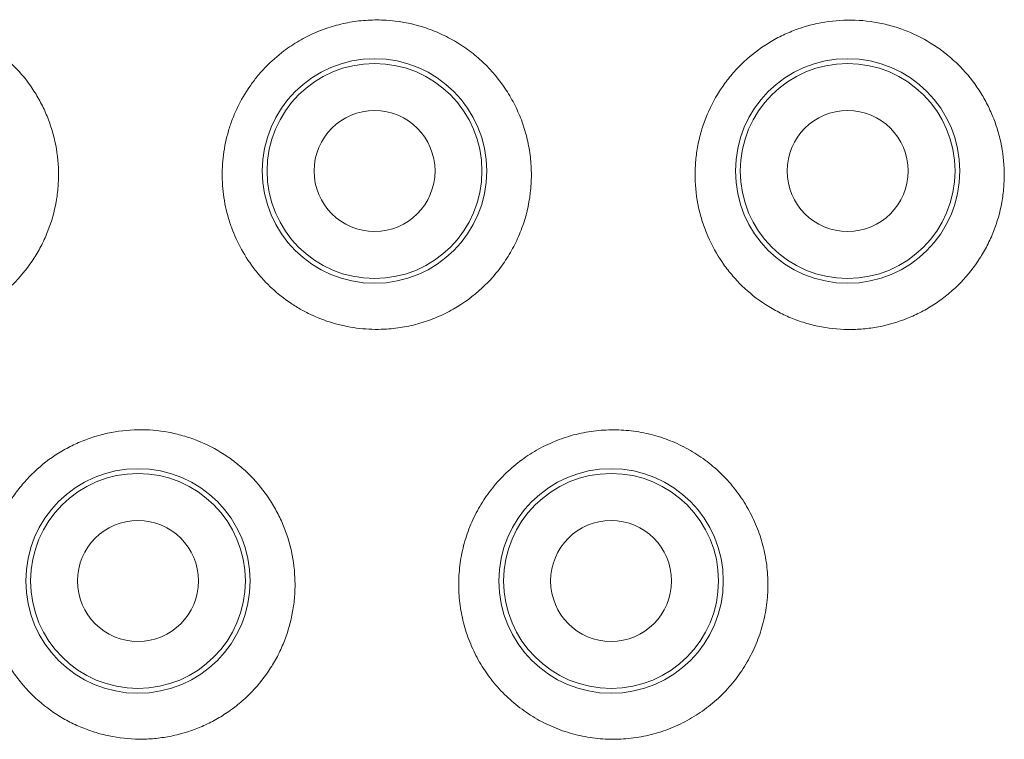
# Model space of a CAD drawing. Units: millimetres. Extents: x 0 to 1189, y 0 to 841.
# Drawn here: x 479 to 482, y 261 to 263 of the extents above; entities that cross this region are included whole.
import ezdxf

# ---------------------------------------------------------------- set-up
doc = ezdxf.new("R2010")
doc.units = ezdxf.units.MM
doc.layers.add('1', color=7, linetype='Continuous', true_color=0xffffff)

msp = doc.modelspace()

# ---------------------------------------------------------------- linework, layer by layer
at = {"layer": '1', "color": 18, "linetype": 'Continuous', "lineweight": 13}
for centre, radius in [((480.1924, 262.6151), 0.2372), ((480.1924, 262.6151), 0.2372), ((480.1924, 262.6151), 0.2271), ((480.1924, 262.6151), 0.2271), ((481.1924, 262.6151), 0.2372), ((481.1924, 262.6151), 0.2372), ((481.1924, 262.6151), 0.2271), ((481.1924, 262.6151), 0.2271), ((480.1924, 262.6151), 0.1278), ((480.1924, 262.6151), 0.1278), ((481.1924, 262.6151), 0.1278), ((481.1924, 262.6151), 0.1278), ((479.6924, 261.749), 0.2372), ((479.6924, 261.749), 0.2372), ((480.6924, 261.749), 0.2372), ((480.6924, 261.749), 0.2372), ((479.6924, 261.749), 0.2271), ((479.6924, 261.749), 0.2271), ((480.6924, 261.749), 0.2271), ((480.6924, 261.749), 0.2271), ((479.6924, 261.749), 0.1278), ((479.6924, 261.749), 0.1278), ((480.6924, 261.749), 0.1278), ((480.6924, 261.749), 0.1278)]:
    msp.add_circle(centre, radius, dxfattribs=at)
for points, knots in [([(479.1924, 262.9344), (479.214, 262.9347), (479.2353, 262.9329), (479.2667, 262.9272), (479.2771, 262.9247), (479.2977, 262.9188), (479.3079, 262.9154), (479.3377, 262.9035), (479.3566, 262.8938), (479.379, 262.8794), (479.3834, 262.8764), (479.3921, 262.8702), (479.3964, 262.8669), (479.409, 262.8569), (479.417, 262.8499), (479.4399, 262.8277), (479.4537, 262.8116), (479.4689, 262.7896), (479.4719, 262.7851), (479.4776, 262.776), (479.4857, 262.7622), (479.4975, 262.7385), (479.5051, 262.7186), (479.51, 262.7035), (479.5115, 262.6983), (479.5143, 262.688), (479.5156, 262.6828), (479.5214, 262.6566), (479.5239, 262.6355), (479.5245, 262.6036), (479.5242, 262.5929), (479.523, 262.5769), (479.5224, 262.5715), (479.5211, 262.5608), (479.5203, 262.5555), (479.5156, 262.5292), (479.5099, 262.5087), (479.5001, 262.4838), (479.4981, 262.4788), (479.4937, 262.469), (479.4913, 262.4641), (479.484, 262.4497), (479.4787, 262.4404), (479.4614, 262.4134), (479.4482, 262.3966), (479.4295, 262.3771), (479.4256, 262.3733), (479.4178, 262.3659), (479.4058, 262.3551), (479.3846, 262.3388), (479.3664, 262.3274), (479.3523, 262.3196), (479.3476, 262.3171), (479.3379, 262.3122), (479.3329, 262.31), (479.3082, 262.2992), (479.2879, 262.2927), (479.2565, 262.2859), (479.2459, 262.2841), (479.2244, 262.2817), (479.2137, 262.281), (479.1817, 262.2805), (479.1604, 262.2822), (479.134, 262.287), (479.1287, 262.2881), (479.1182, 262.2905), (479.1027, 262.2946), (479.0775, 262.3032), (479.0581, 262.3119), (479.0439, 262.3192), (479.0392, 262.3218), (479.0299, 262.3271), (479.0253, 262.3299), (479.0028, 262.3445), (478.9861, 262.3577), (478.9632, 262.3798), (478.9559, 262.3875), (478.9455, 262.3997), (478.9421, 262.4039), (478.9356, 262.4124), (478.9324, 262.4167), (478.9172, 262.4386), (478.9069, 262.4571), (478.8962, 262.4814), (478.8942, 262.4864), (478.8904, 262.4964), (478.8886, 262.5015), (478.8836, 262.5168), (478.8808, 262.527), (478.874, 262.5582), (478.8714, 262.5793), (478.8708, 262.6061), (478.8708, 262.6115), (478.8711, 262.6222), (478.872, 262.6383), (478.8753, 262.6647), (478.88, 262.6855), (478.8844, 262.7009), (478.8859, 262.7061), (478.8894, 262.7163), (478.8912, 262.7214), (478.901, 262.7465), (478.9106, 262.7655), (478.9279, 262.7925), (478.9341, 262.8013), (478.9441, 262.814), (478.9476, 262.8182), (478.9547, 262.8263), (478.9583, 262.8303), (478.9769, 262.8496), (478.9931, 262.8635), (479.0196, 262.882), (479.0288, 262.8877), (479.0476, 262.8982), (479.0668, 262.9077), (479.0868, 262.9153), (479.1072, 262.9219), (479.1176, 262.9247), (479.1493, 262.9316), (479.1707, 262.934), (479.1924, 262.9344)], [0, 0, 0, 0, 0.03125, 0.03125, 0.046875, 0.046875, 0.0625, 0.0625, 0.09375, 0.09375, 0.101563, 0.101563, 0.109375, 0.109375, 0.125, 0.125, 0.15625, 0.15625, 0.164063, 0.164063, 0.171875, 0.1875, 0.203125, 0.203125, 0.210938, 0.210938, 0.21875, 0.21875, 0.25, 0.25, 0.265625, 0.265625, 0.273438, 0.273438, 0.28125, 0.28125, 0.3125, 0.3125, 0.320312, 0.320312, 0.328125, 0.328125, 0.34375, 0.34375, 0.375, 0.375, 0.382812, 0.382812, 0.390625, 0.40625, 0.421875, 0.421875, 0.429687, 0.429687, 0.4375, 0.4375, 0.46875, 0.46875, 0.484375, 0.484375, 0.5, 0.5, 0.53125, 0.53125, 0.539063, 0.539063, 0.546875, 0.5625, 0.578125, 0.578125, 0.585938, 0.585938, 0.59375, 0.59375, 0.625, 0.625, 0.640625, 0.640625, 0.648438, 0.648438, 0.65625, 0.65625, 0.6875, 0.6875, 0.695313, 0.695313, 0.703125, 0.703125, 0.71875, 0.71875, 0.75, 0.75, 0.757813, 0.757813, 0.765625, 0.78125, 0.796875, 0.796875, 0.804688, 0.804688, 0.8125, 0.8125, 0.84375, 0.84375, 0.859375, 0.859375, 0.867188, 0.867188, 0.875, 0.875, 0.90625, 0.90625, 0.921875, 0.921875, 0.9375, 0.953125, 0.953125, 0.96875, 0.96875, 1, 1, 1, 1]), ([(479.1924, 262.9344), (479.214, 262.9347), (479.2353, 262.9329), (479.2667, 262.9272), (479.2771, 262.9247), (479.2977, 262.9188), (479.3079, 262.9154), (479.3377, 262.9035), (479.3566, 262.8938), (479.379, 262.8794), (479.3834, 262.8764), (479.3921, 262.8702), (479.3964, 262.8669), (479.409, 262.8569), (479.417, 262.8499), (479.4399, 262.8277), (479.4537, 262.8116), (479.4689, 262.7896), (479.4719, 262.7851), (479.4776, 262.776), (479.4857, 262.7622), (479.4975, 262.7385), (479.5051, 262.7186), (479.51, 262.7035), (479.5115, 262.6983), (479.5143, 262.688), (479.5156, 262.6828), (479.5214, 262.6566), (479.5239, 262.6355), (479.5245, 262.6036), (479.5242, 262.5929), (479.523, 262.5769), (479.5224, 262.5715), (479.5211, 262.5608), (479.5203, 262.5555), (479.5156, 262.5292), (479.5099, 262.5087), (479.5001, 262.4838), (479.4981, 262.4788), (479.4937, 262.469), (479.4913, 262.4641), (479.484, 262.4497), (479.4787, 262.4404), (479.4614, 262.4134), (479.4482, 262.3966), (479.4295, 262.3771), (479.4256, 262.3733), (479.4178, 262.3659), (479.4058, 262.3551), (479.3846, 262.3388), (479.3664, 262.3274), (479.3523, 262.3196), (479.3476, 262.3171), (479.3379, 262.3122), (479.3329, 262.31), (479.3082, 262.2992), (479.2879, 262.2927), (479.2565, 262.2859), (479.2459, 262.2841), (479.2244, 262.2817), (479.2137, 262.281), (479.1817, 262.2805), (479.1604, 262.2822), (479.134, 262.287), (479.1287, 262.2881), (479.1182, 262.2905), (479.1027, 262.2946), (479.0775, 262.3032), (479.0581, 262.3119), (479.0439, 262.3192), (479.0392, 262.3218), (479.0299, 262.3271), (479.0253, 262.3299), (479.0028, 262.3445), (478.9861, 262.3577), (478.9632, 262.3798), (478.9559, 262.3875), (478.9455, 262.3997), (478.9421, 262.4039), (478.9356, 262.4124), (478.9324, 262.4167), (478.9172, 262.4386), (478.9069, 262.4571), (478.8962, 262.4814), (478.8942, 262.4864), (478.8904, 262.4964), (478.8886, 262.5015), (478.8836, 262.5168), (478.8808, 262.527), (478.874, 262.5582), (478.8714, 262.5793), (478.8708, 262.6061), (478.8708, 262.6115), (478.8711, 262.6222), (478.872, 262.6383), (478.8753, 262.6647), (478.88, 262.6855), (478.8844, 262.7009), (478.8859, 262.7061), (478.8894, 262.7163), (478.8912, 262.7214), (478.901, 262.7465), (478.9106, 262.7655), (478.9279, 262.7925), (478.9341, 262.8013), (478.9441, 262.814), (478.9476, 262.8182), (478.9547, 262.8263), (478.9583, 262.8303), (478.9769, 262.8496), (478.9931, 262.8635), (479.0196, 262.882), (479.0288, 262.8877), (479.0476, 262.8982), (479.0668, 262.9077), (479.0868, 262.9153), (479.1072, 262.9219), (479.1176, 262.9247), (479.1493, 262.9316), (479.1707, 262.934), (479.1924, 262.9344)], [0, 0, 0, 0, 0.03125, 0.03125, 0.046875, 0.046875, 0.0625, 0.0625, 0.09375, 0.09375, 0.101563, 0.101563, 0.109375, 0.109375, 0.125, 0.125, 0.15625, 0.15625, 0.164063, 0.164063, 0.171875, 0.1875, 0.203125, 0.203125, 0.210938, 0.210938, 0.21875, 0.21875, 0.25, 0.25, 0.265625, 0.265625, 0.273438, 0.273438, 0.28125, 0.28125, 0.3125, 0.3125, 0.320312, 0.320312, 0.328125, 0.328125, 0.34375, 0.34375, 0.375, 0.375, 0.382812, 0.382812, 0.390625, 0.40625, 0.421875, 0.421875, 0.429687, 0.429687, 0.4375, 0.4375, 0.46875, 0.46875, 0.484375, 0.484375, 0.5, 0.5, 0.53125, 0.53125, 0.539063, 0.539063, 0.546875, 0.5625, 0.578125, 0.578125, 0.585938, 0.585938, 0.59375, 0.59375, 0.625, 0.625, 0.640625, 0.640625, 0.648438, 0.648438, 0.65625, 0.65625, 0.6875, 0.6875, 0.695313, 0.695313, 0.703125, 0.703125, 0.71875, 0.71875, 0.75, 0.75, 0.757813, 0.757813, 0.765625, 0.78125, 0.796875, 0.796875, 0.804688, 0.804688, 0.8125, 0.8125, 0.84375, 0.84375, 0.859375, 0.859375, 0.867188, 0.867188, 0.875, 0.875, 0.90625, 0.90625, 0.921875, 0.921875, 0.9375, 0.953125, 0.953125, 0.96875, 0.96875, 1, 1, 1, 1]), ([(480.0009, 262.8688), (480.006, 262.8726), (480.0112, 262.8763), (480.0219, 262.8834), (480.0274, 262.8868), (480.044, 262.8965), (480.0668, 262.9079), (480.0907, 262.9167), (480.109, 262.9222), (480.1152, 262.9238), (480.1277, 262.9268), (480.134, 262.9281), (480.1529, 262.9315), (480.1656, 262.9329), (480.1848, 262.934), (480.1913, 262.9342), (480.2041, 262.9342), (480.2105, 262.934), (480.2422, 262.932), (480.2671, 262.9276), (480.2977, 262.9183), (480.3038, 262.9163), (480.3158, 262.9119), (480.3217, 262.9095), (480.3391, 262.9019), (480.3616, 262.8905), (480.3828, 262.8765), (480.3981, 262.865), (480.4031, 262.8611), (480.4128, 262.8529), (480.4175, 262.8486), (480.4404, 262.8269), (480.4566, 262.8075), (480.474, 262.7808), (480.4774, 262.7754), (480.4837, 262.7644), (480.4867, 262.7588), (480.4951, 262.7419), (480.5001, 262.7303), (480.5087, 262.7066), (480.5123, 262.6944), (480.5181, 262.6695), (480.5225, 262.6446), (480.5239, 262.6194), (480.5239, 262.6004), (480.5237, 262.5941), (480.5229, 262.5814), (480.5224, 262.575), (480.5186, 262.5432), (480.5127, 262.5186), (480.5018, 262.4888), (480.4994, 262.4829), (480.4943, 262.4712), (480.4916, 262.4654), (480.4829, 262.4482), (480.4701, 262.4262), (480.4549, 262.4059), (480.4426, 262.3913), (480.4383, 262.3866), (480.4294, 262.3773), (480.4249, 262.3727), (480.4014, 262.3509), (480.381, 262.3358), (480.3532, 262.32), (480.3476, 262.317), (480.336, 262.3114), (480.3302, 262.3087), (480.3125, 262.3012), (480.2885, 262.2927), (480.2637, 262.2871), (480.2448, 262.2839), (480.2384, 262.283), (480.2257, 262.2817), (480.2193, 262.2812), (480.2129, 262.2809)], [0, 0, 0, 0, 0.015625, 0.015625, 0.03125, 0.03125, 0.0625, 0.09375, 0.09375, 0.109375, 0.109375, 0.125, 0.125, 0.15625, 0.15625, 0.171875, 0.171875, 0.1875, 0.1875, 0.25, 0.25, 0.265625, 0.265625, 0.28125, 0.28125, 0.3125, 0.34375, 0.34375, 0.359375, 0.359375, 0.375, 0.375, 0.4375, 0.4375, 0.453125, 0.453125, 0.46875, 0.46875, 0.5, 0.5, 0.53125, 0.53125, 0.5625, 0.59375, 0.59375, 0.609375, 0.609375, 0.625, 0.625, 0.6875, 0.6875, 0.703125, 0.703125, 0.71875, 0.71875, 0.75, 0.78125, 0.78125, 0.796875, 0.796875, 0.8125, 0.8125, 0.875, 0.875, 0.890625, 0.890625, 0.90625, 0.90625, 0.9375, 0.96875, 0.96875, 0.984375, 0.984375, 1, 1, 1, 1]), ([(480.0009, 262.8688), (480.006, 262.8726), (480.0112, 262.8763), (480.0219, 262.8834), (480.0274, 262.8868), (480.044, 262.8965), (480.0668, 262.9079), (480.0907, 262.9167), (480.109, 262.9222), (480.1152, 262.9238), (480.1277, 262.9268), (480.134, 262.9281), (480.1529, 262.9315), (480.1656, 262.9329), (480.1848, 262.934), (480.1913, 262.9342), (480.2041, 262.9342), (480.2105, 262.934), (480.2422, 262.932), (480.2671, 262.9276), (480.2977, 262.9183), (480.3038, 262.9163), (480.3158, 262.9119), (480.3217, 262.9095), (480.3391, 262.9019), (480.3616, 262.8905), (480.3828, 262.8765), (480.3981, 262.865), (480.4031, 262.8611), (480.4128, 262.8529), (480.4175, 262.8486), (480.4404, 262.8269), (480.4566, 262.8075), (480.474, 262.7808), (480.4774, 262.7754), (480.4837, 262.7644), (480.4867, 262.7588), (480.4951, 262.7419), (480.5001, 262.7303), (480.5087, 262.7066), (480.5123, 262.6944), (480.5181, 262.6695), (480.5225, 262.6446), (480.5239, 262.6194), (480.5239, 262.6004), (480.5237, 262.5941), (480.5229, 262.5814), (480.5224, 262.575), (480.5186, 262.5432), (480.5127, 262.5186), (480.5018, 262.4888), (480.4994, 262.4829), (480.4943, 262.4712), (480.4916, 262.4654), (480.4829, 262.4482), (480.4701, 262.4262), (480.4549, 262.4059), (480.4426, 262.3913), (480.4383, 262.3866), (480.4294, 262.3773), (480.4249, 262.3727), (480.4014, 262.3509), (480.381, 262.3358), (480.3532, 262.32), (480.3476, 262.317), (480.336, 262.3114), (480.3302, 262.3087), (480.3125, 262.3012), (480.2885, 262.2927), (480.2637, 262.2871), (480.2448, 262.2839), (480.2384, 262.283), (480.2257, 262.2817), (480.2193, 262.2812), (480.2129, 262.2809)], [0, 0, 0, 0, 0.015625, 0.015625, 0.03125, 0.03125, 0.0625, 0.09375, 0.09375, 0.109375, 0.109375, 0.125, 0.125, 0.15625, 0.15625, 0.171875, 0.171875, 0.1875, 0.1875, 0.25, 0.25, 0.265625, 0.265625, 0.28125, 0.28125, 0.3125, 0.34375, 0.34375, 0.359375, 0.359375, 0.375, 0.375, 0.4375, 0.4375, 0.453125, 0.453125, 0.46875, 0.46875, 0.5, 0.5, 0.53125, 0.53125, 0.5625, 0.59375, 0.59375, 0.609375, 0.609375, 0.625, 0.625, 0.6875, 0.6875, 0.703125, 0.703125, 0.71875, 0.71875, 0.75, 0.78125, 0.78125, 0.796875, 0.796875, 0.8125, 0.8125, 0.875, 0.875, 0.890625, 0.890625, 0.90625, 0.90625, 0.9375, 0.96875, 0.96875, 0.984375, 0.984375, 1, 1, 1, 1]), ([(481.1924, 262.9339), (481.214, 262.9342), (481.2353, 262.9323), (481.2667, 262.9265), (481.2771, 262.924), (481.2926, 262.9195), (481.2977, 262.9179), (481.3079, 262.9144), (481.3129, 262.9125), (481.3378, 262.9026), (481.3566, 262.8928), (481.379, 262.8783), (481.3834, 262.8753), (481.3921, 262.869), (481.3964, 262.8657), (481.4089, 262.8557), (481.4169, 262.8486), (481.4398, 262.8264), (481.4535, 262.8102), (481.4687, 262.7881), (481.4716, 262.7836), (481.4772, 262.7745), (481.4853, 262.7607), (481.497, 262.7369), (481.5045, 262.717), (481.5094, 262.7018), (481.5109, 262.6967), (481.5137, 262.6864), (481.5149, 262.6811), (481.5206, 262.655), (481.523, 262.6339), (481.5235, 262.602), (481.5232, 262.5913), (481.5219, 262.5753), (481.5214, 262.5699), (481.52, 262.5593), (481.5191, 262.554), (481.5144, 262.5277), (481.5086, 262.5072), (481.4988, 262.4824), (481.4967, 262.4774), (481.4923, 262.4676), (481.4899, 262.4627), (481.4826, 262.4484), (481.4772, 262.4391), (481.4599, 262.4121), (481.4466, 262.3954), (481.4279, 262.376), (481.424, 262.3722), (481.4161, 262.3648), (481.4041, 262.3541), (481.3829, 262.3378), (481.3647, 262.3265), (481.3506, 262.3187), (481.3458, 262.3162), (481.3361, 262.3114), (481.3312, 262.3091), (481.3065, 262.2985), (481.2861, 262.292), (481.2547, 262.2852), (481.2441, 262.2835), (481.2225, 262.2811), (481.2118, 262.2804), (481.1797, 262.28), (481.1585, 262.2818), (481.1321, 262.2867), (481.1268, 262.2878), (481.1163, 262.2903), (481.1007, 262.2944), (481.0755, 262.3031), (481.0562, 262.3119), (481.042, 262.3193), (481.0373, 262.3218), (481.028, 262.3272), (481.0234, 262.3301), (481.0009, 262.3447), (480.9843, 262.3579), (480.9615, 262.3801), (480.9542, 262.3879), (480.9438, 262.4002), (480.9404, 262.4044), (480.9339, 262.4129), (480.9308, 262.4172), (480.9157, 262.4391), (480.9054, 262.4576), (480.8948, 262.4821), (480.8928, 262.487), (480.889, 262.497), (480.8873, 262.5021), (480.8823, 262.5174), (480.8796, 262.5277), (480.8728, 262.5588), (480.8704, 262.5799), (480.8699, 262.6068), (480.8699, 262.6122), (480.8703, 262.6229), (480.8712, 262.6389), (480.8746, 262.6652), (480.8794, 262.686), (480.8837, 262.7014), (480.8853, 262.7066), (480.8888, 262.7168), (480.8906, 262.7219), (480.9004, 262.7469), (480.9102, 262.7658), (480.9275, 262.7928), (480.9337, 262.8016), (480.9438, 262.8143), (480.9472, 262.8184), (480.9543, 262.8265), (480.958, 262.8305), (480.9766, 262.8497), (480.9929, 262.8636), (481.0194, 262.882), (481.0286, 262.8877), (481.0475, 262.8982), (481.0667, 262.9076), (481.0867, 262.9151), (481.1071, 262.9217), (481.1175, 262.9244), (481.1493, 262.9312), (481.1707, 262.9336), (481.1924, 262.9339)], [0, 0, 0, 0, 0.03125, 0.03125, 0.046875, 0.046875, 0.054687, 0.054687, 0.0625, 0.0625, 0.09375, 0.09375, 0.101562, 0.101562, 0.109375, 0.109375, 0.125, 0.125, 0.15625, 0.15625, 0.164062, 0.164062, 0.171875, 0.1875, 0.203125, 0.203125, 0.210937, 0.210937, 0.21875, 0.21875, 0.25, 0.25, 0.265625, 0.265625, 0.273437, 0.273437, 0.28125, 0.28125, 0.3125, 0.3125, 0.320312, 0.320312, 0.328125, 0.328125, 0.34375, 0.34375, 0.375, 0.375, 0.382812, 0.382812, 0.390625, 0.40625, 0.421875, 0.421875, 0.429687, 0.429687, 0.4375, 0.4375, 0.46875, 0.46875, 0.484375, 0.484375, 0.5, 0.5, 0.53125, 0.53125, 0.539063, 0.539063, 0.546875, 0.5625, 0.578125, 0.578125, 0.585938, 0.585938, 0.59375, 0.59375, 0.625, 0.625, 0.640625, 0.640625, 0.648438, 0.648438, 0.65625, 0.65625, 0.6875, 0.6875, 0.695313, 0.695313, 0.703125, 0.703125, 0.71875, 0.71875, 0.75, 0.75, 0.757813, 0.757813, 0.765625, 0.78125, 0.796875, 0.796875, 0.804688, 0.804688, 0.8125, 0.8125, 0.84375, 0.84375, 0.859375, 0.859375, 0.867188, 0.867188, 0.875, 0.875, 0.90625, 0.90625, 0.921875, 0.921875, 0.9375, 0.953125, 0.953125, 0.96875, 0.96875, 1, 1, 1, 1]), ([(481.1924, 262.9339), (481.214, 262.9342), (481.2353, 262.9323), (481.2667, 262.9265), (481.2771, 262.924), (481.2926, 262.9195), (481.2977, 262.9179), (481.3079, 262.9144), (481.3129, 262.9125), (481.3378, 262.9026), (481.3566, 262.8928), (481.379, 262.8783), (481.3834, 262.8753), (481.3921, 262.869), (481.3964, 262.8657), (481.4089, 262.8557), (481.4169, 262.8486), (481.4398, 262.8264), (481.4535, 262.8102), (481.4687, 262.7881), (481.4716, 262.7836), (481.4772, 262.7745), (481.4853, 262.7607), (481.497, 262.7369), (481.5045, 262.717), (481.5094, 262.7018), (481.5109, 262.6967), (481.5137, 262.6864), (481.5149, 262.6811), (481.5206, 262.655), (481.523, 262.6339), (481.5235, 262.602), (481.5232, 262.5913), (481.5219, 262.5753), (481.5214, 262.5699), (481.52, 262.5593), (481.5191, 262.554), (481.5144, 262.5277), (481.5086, 262.5072), (481.4988, 262.4824), (481.4967, 262.4774), (481.4923, 262.4676), (481.4899, 262.4627), (481.4826, 262.4484), (481.4772, 262.4391), (481.4599, 262.4121), (481.4466, 262.3954), (481.4279, 262.376), (481.424, 262.3722), (481.4161, 262.3648), (481.4041, 262.3541), (481.3829, 262.3378), (481.3647, 262.3265), (481.3506, 262.3187), (481.3458, 262.3162), (481.3361, 262.3114), (481.3312, 262.3091), (481.3065, 262.2985), (481.2861, 262.292), (481.2547, 262.2852), (481.2441, 262.2835), (481.2225, 262.2811), (481.2118, 262.2804), (481.1797, 262.28), (481.1585, 262.2818), (481.1321, 262.2867), (481.1268, 262.2878), (481.1163, 262.2903), (481.1007, 262.2944), (481.0755, 262.3031), (481.0562, 262.3119), (481.042, 262.3193), (481.0373, 262.3218), (481.028, 262.3272), (481.0234, 262.3301), (481.0009, 262.3447), (480.9843, 262.3579), (480.9615, 262.3801), (480.9542, 262.3879), (480.9438, 262.4002), (480.9404, 262.4044), (480.9339, 262.4129), (480.9308, 262.4172), (480.9157, 262.4391), (480.9054, 262.4576), (480.8948, 262.4821), (480.8928, 262.487), (480.889, 262.497), (480.8873, 262.5021), (480.8823, 262.5174), (480.8796, 262.5277), (480.8728, 262.5588), (480.8704, 262.5799), (480.8699, 262.6068), (480.8699, 262.6122), (480.8703, 262.6229), (480.8712, 262.6389), (480.8746, 262.6652), (480.8794, 262.686), (480.8837, 262.7014), (480.8853, 262.7066), (480.8888, 262.7168), (480.8906, 262.7219), (480.9004, 262.7469), (480.9102, 262.7658), (480.9275, 262.7928), (480.9337, 262.8016), (480.9438, 262.8143), (480.9472, 262.8184), (480.9543, 262.8265), (480.958, 262.8305), (480.9766, 262.8497), (480.9929, 262.8636), (481.0194, 262.882), (481.0286, 262.8877), (481.0475, 262.8982), (481.0667, 262.9076), (481.0867, 262.9151), (481.1071, 262.9217), (481.1175, 262.9244), (481.1493, 262.9312), (481.1707, 262.9336), (481.1924, 262.9339)], [0, 0, 0, 0, 0.03125, 0.03125, 0.046875, 0.046875, 0.054687, 0.054687, 0.0625, 0.0625, 0.09375, 0.09375, 0.101562, 0.101562, 0.109375, 0.109375, 0.125, 0.125, 0.15625, 0.15625, 0.164062, 0.164062, 0.171875, 0.1875, 0.203125, 0.203125, 0.210937, 0.210937, 0.21875, 0.21875, 0.25, 0.25, 0.265625, 0.265625, 0.273437, 0.273437, 0.28125, 0.28125, 0.3125, 0.3125, 0.320312, 0.320312, 0.328125, 0.328125, 0.34375, 0.34375, 0.375, 0.375, 0.382812, 0.382812, 0.390625, 0.40625, 0.421875, 0.421875, 0.429687, 0.429687, 0.4375, 0.4375, 0.46875, 0.46875, 0.484375, 0.484375, 0.5, 0.5, 0.53125, 0.53125, 0.539063, 0.539063, 0.546875, 0.5625, 0.578125, 0.578125, 0.585938, 0.585938, 0.59375, 0.59375, 0.625, 0.625, 0.640625, 0.640625, 0.648438, 0.648438, 0.65625, 0.65625, 0.6875, 0.6875, 0.695313, 0.695313, 0.703125, 0.703125, 0.71875, 0.71875, 0.75, 0.75, 0.757813, 0.757813, 0.765625, 0.78125, 0.796875, 0.796875, 0.804688, 0.804688, 0.8125, 0.8125, 0.84375, 0.84375, 0.859375, 0.859375, 0.867188, 0.867188, 0.875, 0.875, 0.90625, 0.90625, 0.921875, 0.921875, 0.9375, 0.953125, 0.953125, 0.96875, 0.96875, 1, 1, 1, 1]), ([(480.2129, 262.2809), (480.1956, 262.2801), (480.1783, 262.2806), (480.1524, 262.2835), (480.1439, 262.2848), (480.131, 262.2873), (480.1267, 262.2882), (480.1182, 262.2902), (480.114, 262.2913), (480.0931, 262.2971), (480.0768, 262.303), (480.0533, 262.3138), (480.0456, 262.3177), (480.0304, 262.3262), (480.023, 262.3308), (480.0013, 262.3453), (479.9878, 262.356), (479.9688, 262.3735), (479.9627, 262.3796), (479.954, 262.3892), (479.9511, 262.3924), (479.9455, 262.399), (479.9427, 262.4024), (479.9293, 262.4195), (479.9103, 262.4483), (479.8959, 262.4797), (479.887, 262.5043), (479.8844, 262.5125), (479.8798, 262.5292), (479.8778, 262.5376), (479.873, 262.563), (479.8711, 262.5801), (479.8703, 262.6062), (479.8704, 262.615), (479.8712, 262.6323), (479.872, 262.6409), (479.8753, 262.6666), (479.8789, 262.6835), (479.885, 262.7044), (479.8864, 262.7085), (479.8892, 262.7168), (479.8907, 262.721), (479.8954, 262.7332), (479.8988, 262.7412), (479.9101, 262.7646), (479.9188, 262.7796), (479.9337, 262.801), (479.9389, 262.808), (479.9501, 262.8216), (479.9559, 262.8281), (479.974, 262.8469), (479.987, 262.8583), (480.0009, 262.8688)], [0, 0, 0, 0, 0.0625, 0.0625, 0.09375, 0.09375, 0.109375, 0.109375, 0.125, 0.125, 0.1875, 0.1875, 0.21875, 0.21875, 0.25, 0.25, 0.3125, 0.3125, 0.34375, 0.34375, 0.359375, 0.359375, 0.375, 0.375, 0.4375, 0.5, 0.5, 0.53125, 0.53125, 0.5625, 0.5625, 0.625, 0.625, 0.65625, 0.65625, 0.6875, 0.6875, 0.75, 0.75, 0.765625, 0.765625, 0.78125, 0.78125, 0.8125, 0.8125, 0.875, 0.875, 0.90625, 0.90625, 0.9375, 0.9375, 1, 1, 1, 1]), ([(480.2129, 262.2809), (480.1956, 262.2801), (480.1783, 262.2806), (480.1524, 262.2835), (480.1439, 262.2848), (480.131, 262.2873), (480.1267, 262.2882), (480.1182, 262.2902), (480.114, 262.2913), (480.0931, 262.2971), (480.0768, 262.303), (480.0533, 262.3138), (480.0456, 262.3177), (480.0304, 262.3262), (480.023, 262.3308), (480.0013, 262.3453), (479.9878, 262.356), (479.9688, 262.3735), (479.9627, 262.3796), (479.954, 262.3892), (479.9511, 262.3924), (479.9455, 262.399), (479.9427, 262.4024), (479.9293, 262.4195), (479.9103, 262.4483), (479.8959, 262.4797), (479.887, 262.5043), (479.8844, 262.5125), (479.8798, 262.5292), (479.8778, 262.5376), (479.873, 262.563), (479.8711, 262.5801), (479.8703, 262.6062), (479.8704, 262.615), (479.8712, 262.6323), (479.872, 262.6409), (479.8753, 262.6666), (479.8789, 262.6835), (479.885, 262.7044), (479.8864, 262.7085), (479.8892, 262.7168), (479.8907, 262.721), (479.8954, 262.7332), (479.8988, 262.7412), (479.9101, 262.7646), (479.9188, 262.7796), (479.9337, 262.801), (479.9389, 262.808), (479.9501, 262.8216), (479.9559, 262.8281), (479.974, 262.8469), (479.987, 262.8583), (480.0009, 262.8688)], [0, 0, 0, 0, 0.0625, 0.0625, 0.09375, 0.09375, 0.109375, 0.109375, 0.125, 0.125, 0.1875, 0.1875, 0.21875, 0.21875, 0.25, 0.25, 0.3125, 0.3125, 0.34375, 0.34375, 0.359375, 0.359375, 0.375, 0.375, 0.4375, 0.5, 0.5, 0.53125, 0.53125, 0.5625, 0.5625, 0.625, 0.625, 0.65625, 0.65625, 0.6875, 0.6875, 0.75, 0.75, 0.765625, 0.765625, 0.78125, 0.78125, 0.8125, 0.8125, 0.875, 0.875, 0.90625, 0.90625, 0.9375, 0.9375, 1, 1, 1, 1]), ([(479.6924, 262.0685), (479.714, 262.0688), (479.7353, 262.067), (479.7667, 262.0613), (479.7771, 262.0588), (479.7977, 262.0529), (479.8079, 262.0495), (479.8377, 262.0376), (479.8566, 262.0279), (479.879, 262.0135), (479.8834, 262.0105), (479.8921, 262.0043), (479.8964, 262.001), (479.909, 261.991), (479.917, 261.984), (479.9399, 261.9618), (479.9537, 261.9457), (479.9689, 261.9237), (479.9719, 261.9192), (479.9776, 261.9101), (479.9857, 261.8963), (479.9975, 261.8725), (480.005, 261.8527), (480.01, 261.8375), (480.0115, 261.8324), (480.0143, 261.8221), (480.0156, 261.8168), (480.0213, 261.7906), (480.0238, 261.7695), (480.0245, 261.7376), (480.0242, 261.727), (480.0229, 261.7109), (480.0224, 261.7055), (480.021, 261.6949), (480.0202, 261.6896), (480.0156, 261.6633), (480.0098, 261.6428), (480.0001, 261.6178), (479.998, 261.6129), (479.9936, 261.603), (479.9913, 261.5981), (479.9839, 261.5837), (479.9786, 261.5744), (479.9613, 261.5474), (479.9481, 261.5306), (479.9294, 261.5112), (479.9255, 261.5073), (479.9177, 261.4999), (479.9057, 261.4892), (479.8845, 261.4729), (479.8663, 261.4615), (479.8522, 261.4537), (479.8475, 261.4511), (479.8378, 261.4463), (479.8329, 261.4441), (479.8082, 261.4333), (479.7878, 261.4268), (479.7564, 261.42), (479.7458, 261.4182), (479.7243, 261.4158), (479.7136, 261.4151), (479.6816, 261.4146), (479.6603, 261.4163), (479.6339, 261.4211), (479.6287, 261.4222), (479.6182, 261.4247), (479.6026, 261.4287), (479.5774, 261.4373), (479.558, 261.4461), (479.5438, 261.4534), (479.5391, 261.4559), (479.5298, 261.4613), (479.5252, 261.4641), (479.5027, 261.4786), (479.4861, 261.4918), (479.4632, 261.5139), (479.4559, 261.5217), (479.4455, 261.5339), (479.4421, 261.5381), (479.4355, 261.5466), (479.4324, 261.5509), (479.4172, 261.5727), (479.4068, 261.5912), (479.3962, 261.6156), (479.3941, 261.6206), (479.3903, 261.6306), (479.3885, 261.6356), (479.3836, 261.6509), (479.3808, 261.6612), (479.3739, 261.6923), (479.3714, 261.7134), (479.3708, 261.7403), (479.3708, 261.7457), (479.3711, 261.7564), (479.372, 261.7725), (479.3753, 261.7989), (479.38, 261.8197), (479.3844, 261.8351), (479.3859, 261.8402), (479.3893, 261.8505), (479.3912, 261.8556), (479.401, 261.8806), (479.4106, 261.8997), (479.4279, 261.9267), (479.4341, 261.9355), (479.4441, 261.9482), (479.4476, 261.9524), (479.4547, 261.9605), (479.4583, 261.9645), (479.4769, 261.9838), (479.4931, 261.9977), (479.5196, 262.0161), (479.5288, 262.0219), (479.5476, 262.0324), (479.5668, 262.0419), (479.5868, 262.0494), (479.6072, 262.056), (479.6176, 262.0588), (479.6494, 262.0657), (479.6707, 262.0682), (479.6924, 262.0685)], [0, 0, 0, 0, 0.03125, 0.03125, 0.046875, 0.046875, 0.0625, 0.0625, 0.09375, 0.09375, 0.101562, 0.101562, 0.109375, 0.109375, 0.125, 0.125, 0.15625, 0.15625, 0.164062, 0.164062, 0.171875, 0.1875, 0.203125, 0.203125, 0.210937, 0.210937, 0.21875, 0.21875, 0.25, 0.25, 0.265625, 0.265625, 0.273437, 0.273437, 0.28125, 0.28125, 0.3125, 0.3125, 0.320312, 0.320312, 0.328125, 0.328125, 0.34375, 0.34375, 0.375, 0.375, 0.382812, 0.382812, 0.390625, 0.40625, 0.421875, 0.421875, 0.429687, 0.429687, 0.4375, 0.4375, 0.46875, 0.46875, 0.484375, 0.484375, 0.5, 0.5, 0.53125, 0.53125, 0.539062, 0.539062, 0.546875, 0.5625, 0.578125, 0.578125, 0.585937, 0.585937, 0.59375, 0.59375, 0.625, 0.625, 0.640625, 0.640625, 0.648437, 0.648437, 0.65625, 0.65625, 0.6875, 0.6875, 0.695312, 0.695312, 0.703125, 0.703125, 0.71875, 0.71875, 0.75, 0.75, 0.757812, 0.757812, 0.765625, 0.78125, 0.796875, 0.796875, 0.804687, 0.804687, 0.8125, 0.8125, 0.84375, 0.84375, 0.859375, 0.859375, 0.867187, 0.867187, 0.875, 0.875, 0.90625, 0.90625, 0.921875, 0.921875, 0.9375, 0.953125, 0.953125, 0.96875, 0.96875, 1, 1, 1, 1]), ([(479.6924, 262.0685), (479.714, 262.0688), (479.7353, 262.067), (479.7667, 262.0613), (479.7771, 262.0588), (479.7977, 262.0529), (479.8079, 262.0495), (479.8377, 262.0376), (479.8566, 262.0279), (479.879, 262.0135), (479.8834, 262.0105), (479.8921, 262.0043), (479.8964, 262.001), (479.909, 261.991), (479.917, 261.984), (479.9399, 261.9618), (479.9537, 261.9457), (479.9689, 261.9237), (479.9719, 261.9192), (479.9776, 261.9101), (479.9857, 261.8963), (479.9975, 261.8725), (480.005, 261.8527), (480.01, 261.8375), (480.0115, 261.8324), (480.0143, 261.8221), (480.0156, 261.8168), (480.0213, 261.7906), (480.0238, 261.7695), (480.0245, 261.7376), (480.0242, 261.727), (480.0229, 261.7109), (480.0224, 261.7055), (480.021, 261.6949), (480.0202, 261.6896), (480.0156, 261.6633), (480.0098, 261.6428), (480.0001, 261.6178), (479.998, 261.6129), (479.9936, 261.603), (479.9913, 261.5981), (479.9839, 261.5837), (479.9786, 261.5744), (479.9613, 261.5474), (479.9481, 261.5306), (479.9294, 261.5112), (479.9255, 261.5073), (479.9177, 261.4999), (479.9057, 261.4892), (479.8845, 261.4729), (479.8663, 261.4615), (479.8522, 261.4537), (479.8475, 261.4511), (479.8378, 261.4463), (479.8329, 261.4441), (479.8082, 261.4333), (479.7878, 261.4268), (479.7564, 261.42), (479.7458, 261.4182), (479.7243, 261.4158), (479.7136, 261.4151), (479.6816, 261.4146), (479.6603, 261.4163), (479.6339, 261.4211), (479.6287, 261.4222), (479.6182, 261.4247), (479.6026, 261.4287), (479.5774, 261.4373), (479.558, 261.4461), (479.5438, 261.4534), (479.5391, 261.4559), (479.5298, 261.4613), (479.5252, 261.4641), (479.5027, 261.4786), (479.4861, 261.4918), (479.4632, 261.5139), (479.4559, 261.5217), (479.4455, 261.5339), (479.4421, 261.5381), (479.4355, 261.5466), (479.4324, 261.5509), (479.4172, 261.5727), (479.4068, 261.5912), (479.3962, 261.6156), (479.3941, 261.6206), (479.3903, 261.6306), (479.3885, 261.6356), (479.3836, 261.6509), (479.3808, 261.6612), (479.3739, 261.6923), (479.3714, 261.7134), (479.3708, 261.7403), (479.3708, 261.7457), (479.3711, 261.7564), (479.372, 261.7725), (479.3753, 261.7989), (479.38, 261.8197), (479.3844, 261.8351), (479.3859, 261.8402), (479.3893, 261.8505), (479.3912, 261.8556), (479.401, 261.8806), (479.4106, 261.8997), (479.4279, 261.9267), (479.4341, 261.9355), (479.4441, 261.9482), (479.4476, 261.9524), (479.4547, 261.9605), (479.4583, 261.9645), (479.4769, 261.9838), (479.4931, 261.9977), (479.5196, 262.0161), (479.5288, 262.0219), (479.5476, 262.0324), (479.5668, 262.0419), (479.5868, 262.0494), (479.6072, 262.056), (479.6176, 262.0588), (479.6494, 262.0657), (479.6707, 262.0682), (479.6924, 262.0685)], [0, 0, 0, 0, 0.03125, 0.03125, 0.046875, 0.046875, 0.0625, 0.0625, 0.09375, 0.09375, 0.101562, 0.101562, 0.109375, 0.109375, 0.125, 0.125, 0.15625, 0.15625, 0.164062, 0.164062, 0.171875, 0.1875, 0.203125, 0.203125, 0.210937, 0.210937, 0.21875, 0.21875, 0.25, 0.25, 0.265625, 0.265625, 0.273437, 0.273437, 0.28125, 0.28125, 0.3125, 0.3125, 0.320312, 0.320312, 0.328125, 0.328125, 0.34375, 0.34375, 0.375, 0.375, 0.382812, 0.382812, 0.390625, 0.40625, 0.421875, 0.421875, 0.429687, 0.429687, 0.4375, 0.4375, 0.46875, 0.46875, 0.484375, 0.484375, 0.5, 0.5, 0.53125, 0.53125, 0.539062, 0.539062, 0.546875, 0.5625, 0.578125, 0.578125, 0.585937, 0.585937, 0.59375, 0.59375, 0.625, 0.625, 0.640625, 0.640625, 0.648437, 0.648437, 0.65625, 0.65625, 0.6875, 0.6875, 0.695312, 0.695312, 0.703125, 0.703125, 0.71875, 0.71875, 0.75, 0.75, 0.757812, 0.757812, 0.765625, 0.78125, 0.796875, 0.796875, 0.804687, 0.804687, 0.8125, 0.8125, 0.84375, 0.84375, 0.859375, 0.859375, 0.867187, 0.867187, 0.875, 0.875, 0.90625, 0.90625, 0.921875, 0.921875, 0.9375, 0.953125, 0.953125, 0.96875, 0.96875, 1, 1, 1, 1]), ([(480.4092, 261.5871), (480.4026, 261.5995), (480.3967, 261.6123), (480.3892, 261.6321), (480.3869, 261.6389), (480.3827, 261.6524), (480.3809, 261.6592), (480.376, 261.6797), (480.3736, 261.6936), (480.3714, 261.7146), (480.3709, 261.7216), (480.3703, 261.7358), (480.3703, 261.7429), (480.3708, 261.7642), (480.3734, 261.7924), (480.3795, 261.8199), (480.3855, 261.8403), (480.3877, 261.8471), (480.3926, 261.8605), (480.3953, 261.8671), (480.4039, 261.8865), (480.4169, 261.9116), (480.4332, 261.9348), (480.4466, 261.9516), (480.4513, 261.957), (480.4609, 261.9675), (480.4658, 261.9726), (480.4812, 261.9873), (480.492, 261.9964), (480.5091, 262.009), (480.515, 262.013), (480.5271, 262.0207), (480.5332, 262.0244), (480.552, 262.0347), (480.5776, 262.0467), (480.6046, 262.0553), (480.6254, 262.0605), (480.6325, 262.062), (480.6465, 262.0645), (480.6606, 262.0665), (480.6749, 262.0676), (480.6891, 262.0683), (480.6963, 262.0684), (480.7176, 262.0679), (480.7458, 262.0655), (480.7734, 262.0595), (480.7939, 262.0537), (480.8007, 262.0515), (480.8141, 262.0467), (480.8206, 262.0441), (480.8401, 262.0356), (480.8526, 262.0292), (480.8707, 262.0184), (480.8766, 262.0146), (480.8882, 262.0065), (480.894, 262.0023), (480.9107, 261.9891), (480.9316, 261.9702), (480.9499, 261.9489), (480.9626, 261.932), (480.9667, 261.9262), (480.9744, 261.9143), (480.9781, 261.9082), (480.9885, 261.8898), (481.0007, 261.8645), (481.0096, 261.8378), (481.015, 261.8172), (481.0166, 261.8102), (481.0193, 261.7963), (481.0204, 261.7894), (481.023, 261.7684), (481.0239, 261.7544), (481.0238, 261.7333), (481.0236, 261.7262), (481.0226, 261.7121), (481.0219, 261.7049), (481.0191, 261.6838), (481.0135, 261.6561), (481.0044, 261.6294), (480.9963, 261.6097), (480.9933, 261.6032), (480.987, 261.5904), (480.9837, 261.5841), (480.9801, 261.578)], [0, 0, 0, 0, 0.03125, 0.03125, 0.046875, 0.046875, 0.0625, 0.0625, 0.09375, 0.09375, 0.109375, 0.109375, 0.125, 0.125, 0.15625, 0.1875, 0.1875, 0.203125, 0.203125, 0.21875, 0.21875, 0.25, 0.28125, 0.28125, 0.296875, 0.296875, 0.3125, 0.3125, 0.34375, 0.34375, 0.359375, 0.359375, 0.375, 0.375, 0.40625, 0.4375, 0.4375, 0.453125, 0.453125, 0.46875, 0.484375, 0.484375, 0.5, 0.5, 0.53125, 0.5625, 0.5625, 0.578125, 0.578125, 0.59375, 0.59375, 0.625, 0.625, 0.640625, 0.640625, 0.65625, 0.65625, 0.6875, 0.71875, 0.71875, 0.734375, 0.734375, 0.75, 0.75, 0.78125, 0.8125, 0.8125, 0.828125, 0.828125, 0.84375, 0.84375, 0.875, 0.875, 0.890625, 0.890625, 0.90625, 0.90625, 0.9375, 0.96875, 0.96875, 0.984375, 0.984375, 1, 1, 1, 1]), ([(480.4092, 261.5871), (480.4026, 261.5995), (480.3967, 261.6123), (480.3892, 261.6321), (480.3869, 261.6389), (480.3827, 261.6524), (480.3809, 261.6592), (480.376, 261.6797), (480.3736, 261.6936), (480.3714, 261.7146), (480.3709, 261.7216), (480.3703, 261.7358), (480.3703, 261.7429), (480.3708, 261.7642), (480.3734, 261.7924), (480.3795, 261.8199), (480.3855, 261.8403), (480.3877, 261.8471), (480.3926, 261.8605), (480.3953, 261.8671), (480.4039, 261.8865), (480.4169, 261.9116), (480.4332, 261.9348), (480.4466, 261.9516), (480.4513, 261.957), (480.4609, 261.9675), (480.4658, 261.9726), (480.4812, 261.9873), (480.492, 261.9964), (480.5091, 262.009), (480.515, 262.013), (480.5271, 262.0207), (480.5332, 262.0244), (480.552, 262.0347), (480.5776, 262.0467), (480.6046, 262.0553), (480.6254, 262.0605), (480.6325, 262.062), (480.6465, 262.0645), (480.6606, 262.0665), (480.6749, 262.0676), (480.6891, 262.0683), (480.6963, 262.0684), (480.7176, 262.0679), (480.7458, 262.0655), (480.7734, 262.0595), (480.7939, 262.0537), (480.8007, 262.0515), (480.8141, 262.0467), (480.8206, 262.0441), (480.8401, 262.0356), (480.8526, 262.0292), (480.8707, 262.0184), (480.8766, 262.0146), (480.8882, 262.0065), (480.894, 262.0023), (480.9107, 261.9891), (480.9316, 261.9702), (480.9499, 261.9489), (480.9626, 261.932), (480.9667, 261.9262), (480.9744, 261.9143), (480.9781, 261.9082), (480.9885, 261.8898), (481.0007, 261.8645), (481.0096, 261.8378), (481.015, 261.8172), (481.0166, 261.8102), (481.0193, 261.7963), (481.0204, 261.7894), (481.023, 261.7684), (481.0239, 261.7544), (481.0238, 261.7333), (481.0236, 261.7262), (481.0226, 261.7121), (481.0219, 261.7049), (481.0191, 261.6838), (481.0135, 261.6561), (481.0044, 261.6294), (480.9963, 261.6097), (480.9933, 261.6032), (480.987, 261.5904), (480.9837, 261.5841), (480.9801, 261.578)], [0, 0, 0, 0, 0.03125, 0.03125, 0.046875, 0.046875, 0.0625, 0.0625, 0.09375, 0.09375, 0.109375, 0.109375, 0.125, 0.125, 0.15625, 0.1875, 0.1875, 0.203125, 0.203125, 0.21875, 0.21875, 0.25, 0.28125, 0.28125, 0.296875, 0.296875, 0.3125, 0.3125, 0.34375, 0.34375, 0.359375, 0.359375, 0.375, 0.375, 0.40625, 0.4375, 0.4375, 0.453125, 0.453125, 0.46875, 0.484375, 0.484375, 0.5, 0.5, 0.53125, 0.5625, 0.5625, 0.578125, 0.578125, 0.59375, 0.59375, 0.625, 0.625, 0.640625, 0.640625, 0.65625, 0.65625, 0.6875, 0.71875, 0.71875, 0.734375, 0.734375, 0.75, 0.75, 0.78125, 0.8125, 0.8125, 0.828125, 0.828125, 0.84375, 0.84375, 0.875, 0.875, 0.890625, 0.890625, 0.90625, 0.90625, 0.9375, 0.96875, 0.96875, 0.984375, 0.984375, 1, 1, 1, 1]), ([(480.9801, 261.578), (480.9728, 261.5653), (480.9567, 261.5412), (480.9376, 261.5196), (480.9221, 261.5042), (480.9168, 261.4993), (480.9057, 261.4897), (480.9, 261.4851), (480.8826, 261.4719), (480.8585, 261.4561), (480.8323, 261.4435), (480.8051, 261.4326), (480.7913, 261.4281), (480.7632, 261.421), (480.749, 261.4184), (480.7274, 261.416), (480.7202, 261.4154), (480.7056, 261.4147), (480.6983, 261.4146), (480.6765, 261.415), (480.6478, 261.4175), (480.6196, 261.4237), (480.5986, 261.4298), (480.5917, 261.4321), (480.5781, 261.4371), (480.5714, 261.4398), (480.5517, 261.4485), (480.539, 261.4552), (480.5205, 261.4665), (480.5145, 261.4705), (480.5026, 261.4789), (480.4968, 261.4833), (480.48, 261.4969), (480.459, 261.5165), (480.4406, 261.5386), (480.4279, 261.5563), (480.4238, 261.5623), (480.4162, 261.5745), (480.4126, 261.5808), (480.4092, 261.5871)], [0, 0, 0, 0, 0.0625, 0.125, 0.125, 0.15625, 0.15625, 0.1875, 0.1875, 0.25, 0.3125, 0.3125, 0.375, 0.375, 0.4375, 0.4375, 0.46875, 0.46875, 0.5, 0.5, 0.5625, 0.625, 0.625, 0.65625, 0.65625, 0.6875, 0.6875, 0.75, 0.75, 0.78125, 0.78125, 0.8125, 0.8125, 0.875, 0.9375, 0.9375, 0.96875, 0.96875, 1, 1, 1, 1]), ([(480.9801, 261.578), (480.9728, 261.5653), (480.9567, 261.5412), (480.9376, 261.5196), (480.9221, 261.5042), (480.9168, 261.4993), (480.9057, 261.4897), (480.9, 261.4851), (480.8826, 261.4719), (480.8585, 261.4561), (480.8323, 261.4435), (480.8051, 261.4326), (480.7913, 261.4281), (480.7632, 261.421), (480.749, 261.4184), (480.7274, 261.416), (480.7202, 261.4154), (480.7056, 261.4147), (480.6983, 261.4146), (480.6765, 261.415), (480.6478, 261.4175), (480.6196, 261.4237), (480.5986, 261.4298), (480.5917, 261.4321), (480.5781, 261.4371), (480.5714, 261.4398), (480.5517, 261.4485), (480.539, 261.4552), (480.5205, 261.4665), (480.5145, 261.4705), (480.5026, 261.4789), (480.4968, 261.4833), (480.48, 261.4969), (480.459, 261.5165), (480.4406, 261.5386), (480.4279, 261.5563), (480.4238, 261.5623), (480.4162, 261.5745), (480.4126, 261.5808), (480.4092, 261.5871)], [0, 0, 0, 0, 0.0625, 0.125, 0.125, 0.15625, 0.15625, 0.1875, 0.1875, 0.25, 0.3125, 0.3125, 0.375, 0.375, 0.4375, 0.4375, 0.46875, 0.46875, 0.5, 0.5, 0.5625, 0.625, 0.625, 0.65625, 0.65625, 0.6875, 0.6875, 0.75, 0.75, 0.78125, 0.78125, 0.8125, 0.8125, 0.875, 0.9375, 0.9375, 0.96875, 0.96875, 1, 1, 1, 1])]:
    msp.add_open_spline(points, degree=3, knots=knots, dxfattribs=at)

doc.saveas('drawing.dxf')
